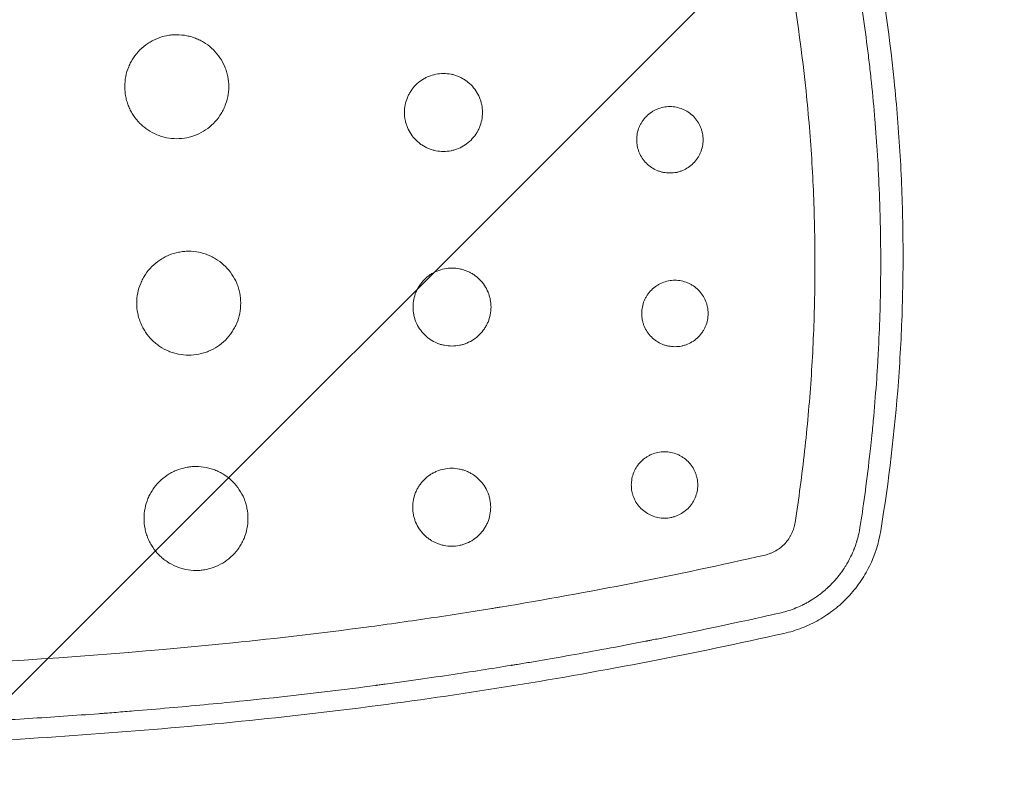
# Model space of a CAD drawing. Units: millimetres. Extents: x -875 to 875, y -3985 to 3984.
# Drawn here: x 59 to 230, y -407 to -274 of the extents above; entities that cross this region are included whole.
import ezdxf

# ---------------------------------------------------------------- set-up
doc = ezdxf.new("R2010")
doc.units = ezdxf.units.MM
doc.header["$LTSCALE"] = 20
doc.linetypes.add('HIDDEN', pattern=[9.525, 6.35, -3.175])
doc.layers.add('2d', color=230, linetype='Continuous')
doc.layers.add('EN-Free_Space_Hatch', color=10, linetype='HIDDEN')

# ---------------------------------------------------------------- blocks, each defined once
blk = doc.blocks.new('A$C0B8B31BE')
at = {"lineweight": 0}
for points, knots in [([(207.22, -258.6), (208.87, -267.14), (210.45, -277.88), (211.44, -288.69), (211.79, -293.02), (211.94, -295.19), (212.32, -301.7), (212.47, -306.04), (212.6, -314.72), (212.56, -319.06), (212.31, -327.75), (212.08, -332.09), (211.12, -345.09), (210.1, -353.71), (208.7, -362.29)], [0, 0, 0, 0, 0.0260419, 0.0325524, 0.0325524, 0.0390628, 0.0390628, 0.0520838, 0.0520838, 0.0651047, 0.0651047, 0.0781256, 0.0781256, 0.1041675, 0.1041675, 0.1041675, 0.1041675]), ([(203.33, -259.35), (204.14, -263.58), (205.22, -269.92), (206.09, -276.29), (206.43, -278.94), (206.5, -279.48), (206.62, -280.51), (206.8, -282.07), (206.98, -283.64), (207.31, -286.81), (207.51, -288.95), (207.78, -292.2), (207.87, -293.43), (207.96, -294.74), (207.98, -294.94), (207.99, -295.08), (207.99, -295.16), (208.02, -295.55), (208.04, -295.86), (208.1, -296.79), (208.14, -297.4), (208.32, -300.38), (208.42, -302.62), (208.53, -305.74), (208.57, -306.75), (208.6, -308.19), (208.62, -308.9), (208.64, -309.7), (208.64, -310.1), (208.65, -310.29), (208.65, -310.39), (208.65, -310.44), (208.65, -310.46), (208.65, -310.47), (208.65, -310.48), (208.73, -314.78), (208.7, -321.2), (208.45, -327.89), (208.33, -330.42), (208.31, -330.83), (208.29, -331.09), (208.29, -331.22), (208.25, -331.85), (208.17, -333.39), (208.07, -334.95), (207.85, -338.11), (207.68, -340.26), (207.39, -343.54), (207.28, -344.64), (207.16, -345.89), (207.13, -346.1), (207.11, -346.31), (207.1, -346.45), (207.09, -346.53), (207.05, -346.93), (207.01, -347.25), (206.91, -348.19), (206.84, -348.81), (206.22, -354.24), (205.64, -358.34), (205.11, -361.71)], [0, 0, 0, 0, 0.125, 0.1875, 0.1875, 0.203125, 0.203125, 0.21875, 0.25, 0.25, 0.3125, 0.3125, 0.34375, 0.347656, 0.349609, 0.349609, 0.351562, 0.351562, 0.359375, 0.359375, 0.375, 0.375, 0.4375, 0.4375, 0.46875, 0.46875, 0.484375, 0.492187, 0.496094, 0.498047, 0.499023, 0.499512, 0.499756, 0.499756, 0.5, 0.5, 0.625, 0.6875, 0.695312, 0.699219, 0.699219, 0.703125, 0.703125, 0.71875, 0.75, 0.75, 0.8125, 0.8125, 0.84375, 0.84375, 0.847656, 0.849609, 0.849609, 0.851562, 0.851562, 0.859375, 0.859375, 0.875, 0.875, 1, 1, 1, 1]), ([(193.88, -360.86), (194.52, -356.75), (195.06, -352.62), (195.98, -344.36), (196.35, -340.22), (196.92, -331.91), (197.21, -325.68), (197.32, -318.41), (197.32, -315.29), (197.3, -313.21), (197.29, -312.17), (197.2, -306.96), (196.96, -300.72), (196.52, -294.49), (196.18, -290.33), (195.99, -288.26), (194.92, -277.9), (193.71, -269.66), (192.16, -261.48)], [0, 0, 0, 0, 0.125, 0.125, 0.25, 0.25, 0.375, 0.4375, 0.46875, 0.46875, 0.5, 0.5, 0.625, 0.6875, 0.6875, 0.75, 0.75, 1, 1, 1, 1]), ([(95.83, -285.39), (95.83, -284.79), (95.77, -284.21), (95.6, -283.35), (95.52, -283.06), (95.35, -282.5), (95.25, -282.21), (94.91, -281.4), (94.64, -280.88), (93.98, -279.9), (93.6, -279.44), (92.77, -278.61), (92.32, -278.24), (91.58, -277.74), (91.33, -277.59), (90.81, -277.31), (90.28, -277.06), (89.72, -276.86), (89.16, -276.69), (88.87, -276.62), (88, -276.45), (87.42, -276.39), (86.54, -276.39), (86.24, -276.4), (85.65, -276.46), (85.36, -276.5), (84.49, -276.68), (83.93, -276.85), (83.11, -277.18), (82.84, -277.31), (82.32, -277.59), (82.07, -277.74), (81.34, -278.23), (80.88, -278.6), (80.04, -279.44), (79.67, -279.9), (79.18, -280.63), (79.03, -280.88), (78.75, -281.4), (78.62, -281.67), (78.28, -282.49), (78.11, -283.05), (77.88, -284.2), (77.83, -284.8), (77.83, -285.39)], [0, 0, 0, 0, 0.00175872, 0.00175872, 0.00263808, 0.00263808, 0.00351745, 0.00351745, 0.00527617, 0.00527617, 0.00703489, 0.00703489, 0.00879361, 0.00879361, 0.00967298, 0.00967298, 0.01055234, 0.0114317, 0.0114317, 0.01231106, 0.01231106, 0.01406978, 0.01406978, 0.01494914, 0.01494914, 0.01582851, 0.01582851, 0.01758723, 0.01758723, 0.01846659, 0.01846659, 0.01934595, 0.01934595, 0.02110468, 0.02110468, 0.0228634, 0.0228634, 0.02374276, 0.02374276, 0.02462212, 0.02462212, 0.02638084, 0.02638084, 0.02813957, 0.02813957, 0.02813957, 0.02813957]), ([(139.75, -289.85), (139.75, -289.4), (139.7, -288.97), (139.58, -288.32), (139.52, -288.1), (139.39, -287.68), (139.32, -287.47), (139.06, -286.86), (138.86, -286.47), (138.37, -285.73), (138.08, -285.39), (137.46, -284.76), (137.12, -284.49), (136.57, -284.12), (136.37, -284), (135.98, -283.79), (135.59, -283.6), (135.17, -283.46), (134.75, -283.33), (134.53, -283.27), (133.88, -283.14), (133.44, -283.1), (132.56, -283.1), (132.11, -283.14), (131.25, -283.32), (130.83, -283.44), (130.21, -283.7), (130.01, -283.79), (129.62, -284), (129.43, -284.12), (128.88, -284.48), (128.54, -284.76), (127.91, -285.39), (127.63, -285.73), (127.26, -286.28), (127.15, -286.47), (126.94, -286.86), (126.85, -287.06), (126.59, -287.68), (126.46, -288.1), (126.29, -288.96), (126.25, -289.41), (126.25, -289.85)], [0, 0, 0, 0, 0.00131909, 0.00131909, 0.00197863, 0.00197863, 0.00263818, 0.00263818, 0.00395726, 0.00395726, 0.00527635, 0.00527635, 0.00659544, 0.00659544, 0.00725498, 0.00725498, 0.00791453, 0.00857407, 0.00857407, 0.00923361, 0.00923361, 0.0105527, 0.0105527, 0.01187179, 0.01187179, 0.01319088, 0.01319088, 0.01385042, 0.01385042, 0.01450997, 0.01450997, 0.01582905, 0.01582905, 0.01714814, 0.01714814, 0.01780769, 0.01780769, 0.01846723, 0.01846723, 0.01978632, 0.01978632, 0.02110541, 0.02110541, 0.02110541, 0.02110541]), ([(77.83, -285.39), (77.83, -285.98), (77.88, -286.56), (78.06, -287.43), (78.13, -287.72), (78.3, -288.28), (78.5, -288.84), (78.75, -289.37), (79.02, -289.88), (79.18, -290.14), (79.67, -290.88), (80.04, -291.33), (80.66, -291.96), (80.88, -292.15), (81.34, -292.53), (81.58, -292.71), (82.31, -293.2), (82.83, -293.47), (83.65, -293.81), (83.93, -293.91), (84.49, -294.09), (84.78, -294.16), (85.64, -294.33), (86.22, -294.39), (87.41, -294.39), (88, -294.33), (88.86, -294.16), (89.15, -294.09), (89.71, -293.92), (89.99, -293.82), (90.81, -293.48), (91.33, -293.2), (92.31, -292.55), (92.77, -292.17), (93.6, -291.34), (93.97, -290.89), (94.47, -290.15), (94.62, -289.9), (94.9, -289.38), (95.02, -289.11), (95.36, -288.3), (95.53, -287.74), (95.77, -286.57), (95.83, -285.98), (95.83, -285.39)], [0.02813957, 0.02813957, 0.02813957, 0.02813957, 0.02989799, 0.02989799, 0.0307772, 0.0307772, 0.03165641, 0.03253562, 0.03253562, 0.03341483, 0.03341483, 0.03517325, 0.03517325, 0.03605246, 0.03605246, 0.03693167, 0.03693167, 0.03869009, 0.03869009, 0.03956929, 0.03956929, 0.0404485, 0.0404485, 0.04220692, 0.04220692, 0.04396534, 0.04396534, 0.04484455, 0.04484455, 0.04572376, 0.04572376, 0.04748218, 0.04748218, 0.0492406, 0.0492406, 0.05099902, 0.05099902, 0.05187823, 0.05187823, 0.05275744, 0.05275744, 0.05451586, 0.05451586, 0.05627428, 0.05627428, 0.05627428, 0.05627428]), ([(177.95, -294.58), (177.95, -294.2), (177.91, -293.83), (177.8, -293.28), (177.75, -293.1), (177.64, -292.74), (177.58, -292.56), (177.36, -292.03), (177.19, -291.7), (176.77, -291.08), (176.53, -290.78), (176, -290.25), (175.71, -290.01), (175.24, -289.7), (175.07, -289.6), (174.74, -289.42), (174.57, -289.34), (174.05, -289.13), (173.69, -289.02), (172.95, -288.87), (172.57, -288.83), (171.82, -288.83), (171.44, -288.87), (170.7, -289.02), (170.35, -289.13), (169.82, -289.34), (169.65, -289.42), (169.32, -289.6), (169.16, -289.7), (168.69, -290.01), (168.4, -290.25), (167.86, -290.79), (167.62, -291.08), (167.31, -291.54), (167.22, -291.71), (167.04, -292.04), (166.96, -292.21), (166.74, -292.73), (166.63, -293.09), (166.48, -293.83), (166.45, -294.21), (166.45, -294.58)], [0, 0, 0, 0, 0.00112371, 0.00112371, 0.00168557, 0.00168557, 0.00224743, 0.00224743, 0.00337114, 0.00337114, 0.00449486, 0.00449486, 0.00561857, 0.00561857, 0.00618043, 0.00618043, 0.00674229, 0.00674229, 0.007866, 0.007866, 0.00898972, 0.00898972, 0.01011343, 0.01011343, 0.01123714, 0.01123714, 0.011799, 0.011799, 0.01236086, 0.01236086, 0.01348457, 0.01348457, 0.01460829, 0.01460829, 0.01517014, 0.01517014, 0.015732, 0.015732, 0.01685572, 0.01685572, 0.01797943, 0.01797943, 0.01797943, 0.01797943]), ([(126.25, -289.85), (126.25, -290.29), (126.29, -290.73), (126.42, -291.38), (126.47, -291.6), (126.6, -292.02), (126.68, -292.23), (126.93, -292.84), (127.14, -293.23), (127.63, -293.97), (127.91, -294.31), (128.38, -294.77), (128.54, -294.92), (128.88, -295.21), (129.06, -295.34), (129.61, -295.71), (130, -295.91), (130.61, -296.17), (130.82, -296.24), (131.25, -296.37), (131.46, -296.43), (132.11, -296.56), (132.55, -296.6), (133.44, -296.6), (133.88, -296.56), (134.52, -296.43), (134.74, -296.38), (135.16, -296.25), (135.37, -296.17), (135.99, -295.92), (136.37, -295.71), (137.11, -295.22), (137.46, -294.94), (138.08, -294.31), (138.36, -293.97), (138.73, -293.42), (138.84, -293.23), (139.05, -292.84), (139.15, -292.64), (139.4, -292.03), (139.53, -291.61), (139.7, -290.74), (139.75, -290.3), (139.75, -289.85)], [0.02110541, 0.02110541, 0.02110541, 0.02110541, 0.02242426, 0.02242426, 0.02308369, 0.02308369, 0.02374311, 0.02374311, 0.02506197, 0.02506197, 0.02638082, 0.02638082, 0.02704025, 0.02704025, 0.02769967, 0.02769967, 0.02901853, 0.02901853, 0.02967795, 0.02967795, 0.03033738, 0.03033738, 0.03165624, 0.03165624, 0.03297509, 0.03297509, 0.03363452, 0.03363452, 0.03429394, 0.03429394, 0.0356128, 0.0356128, 0.03693165, 0.03693165, 0.0382505, 0.0382505, 0.03890993, 0.03890993, 0.03956936, 0.03956936, 0.04088821, 0.04088821, 0.04220707, 0.04220707, 0.04220707, 0.04220707]), ([(166.45, -294.58), (166.45, -294.96), (166.48, -295.33), (166.59, -295.89), (166.64, -296.07), (166.75, -296.43), (166.81, -296.61), (167.03, -297.13), (167.2, -297.46), (167.62, -298.09), (167.86, -298.38), (168.39, -298.91), (168.69, -299.15), (169.31, -299.57), (169.64, -299.75), (170.16, -299.97), (170.34, -300.03), (170.71, -300.14), (170.89, -300.19), (171.44, -300.3), (171.81, -300.33), (172.57, -300.33), (172.95, -300.3), (173.5, -300.19), (173.68, -300.14), (174.04, -300.03), (174.22, -299.97), (174.74, -299.75), (175.07, -299.58), (175.7, -299.16), (175.99, -298.92), (176.52, -298.39), (176.76, -298.1), (177.08, -297.63), (177.18, -297.46), (177.35, -297.13), (177.43, -296.96), (177.65, -296.44), (177.76, -296.08), (177.91, -295.34), (177.95, -294.96), (177.95, -294.58)], [0.01797943, 0.01797943, 0.01797943, 0.01797943, 0.01910295, 0.01910295, 0.0196647, 0.0196647, 0.02022646, 0.02022646, 0.02134998, 0.02134998, 0.02247349, 0.02247349, 0.02359701, 0.02359701, 0.02472052, 0.02472052, 0.02528228, 0.02528228, 0.02584404, 0.02584404, 0.02696755, 0.02696755, 0.02809107, 0.02809107, 0.02865283, 0.02865283, 0.02921458, 0.02921458, 0.0303381, 0.0303381, 0.03146161, 0.03146161, 0.03258513, 0.03258513, 0.03314689, 0.03314689, 0.03370865, 0.03370865, 0.03483216, 0.03483216, 0.03595568, 0.03595568, 0.03595568, 0.03595568]), ([(97.9, -322.88), (97.9, -322.29), (97.84, -321.71), (97.67, -320.84), (97.6, -320.56), (97.43, -319.99), (97.33, -319.71), (96.99, -318.89), (96.71, -318.38), (96.06, -317.4), (95.68, -316.94), (94.85, -316.11), (94.39, -315.73), (93.66, -315.24), (93.4, -315.09), (92.88, -314.81), (92.35, -314.56), (91.8, -314.36), (91.23, -314.19), (90.95, -314.11), (90.07, -313.94), (89.49, -313.88), (88.61, -313.88), (88.31, -313.9), (87.72, -313.96), (87.43, -314), (86.56, -314.17), (86, -314.34), (85.18, -314.68), (84.91, -314.81), (84.39, -315.09), (84.14, -315.24), (83.41, -315.73), (82.95, -316.1), (82.11, -316.94), (81.74, -317.4), (81.25, -318.13), (81.1, -318.38), (80.82, -318.9), (80.7, -319.17), (80.36, -319.99), (80.19, -320.55), (79.96, -321.7), (79.9, -322.3), (79.9, -322.88)], [0, 0, 0, 0, 0.00175948, 0.00175948, 0.00263923, 0.00263923, 0.00351897, 0.00351897, 0.00527845, 0.00527845, 0.00703793, 0.00703793, 0.00879742, 0.00879742, 0.00967716, 0.00967716, 0.0105569, 0.01143664, 0.01143664, 0.01231639, 0.01231639, 0.01407587, 0.01407587, 0.01495561, 0.01495561, 0.01583535, 0.01583535, 0.01759484, 0.01759484, 0.01847458, 0.01847458, 0.01935432, 0.01935432, 0.0211138, 0.0211138, 0.02287329, 0.02287329, 0.02375303, 0.02375303, 0.02463277, 0.02463277, 0.02639225, 0.02639225, 0.02815174, 0.02815174, 0.02815174, 0.02815174]), ([(141.23, -323.54), (141.23, -323.1), (141.18, -322.66), (141.06, -322.01), (141, -321.8), (140.87, -321.38), (140.8, -321.17), (140.55, -320.55), (140.34, -320.16), (139.85, -319.43), (139.56, -319.08), (138.94, -318.46), (138.6, -318.18), (138.05, -317.81), (137.86, -317.7), (137.47, -317.49), (137.07, -317.3), (136.65, -317.15), (136.23, -317.02), (136.01, -316.97), (135.36, -316.84), (134.92, -316.79), (134.04, -316.79), (133.59, -316.84), (132.73, -317.01), (132.31, -317.14), (131.69, -317.39), (131.49, -317.49), (131.1, -317.7), (130.91, -317.81), (130.36, -318.18), (130.02, -318.46), (129.39, -319.09), (129.11, -319.43), (128.74, -319.98), (128.63, -320.17), (128.42, -320.56), (128.33, -320.76), (128.07, -321.37), (127.95, -321.79), (127.77, -322.66), (127.73, -323.1), (127.73, -323.54)], [0, 0, 0, 0, 0.00131965, 0.00131965, 0.00197947, 0.00197947, 0.0026393, 0.0026393, 0.00395895, 0.00395895, 0.0052786, 0.0052786, 0.00659825, 0.00659825, 0.00725807, 0.00725807, 0.0079179, 0.00857772, 0.00857772, 0.00923755, 0.00923755, 0.0105572, 0.0105572, 0.01187685, 0.01187685, 0.0131965, 0.0131965, 0.01385632, 0.01385632, 0.01451615, 0.01451615, 0.01583579, 0.01583579, 0.01715544, 0.01715544, 0.01781527, 0.01781527, 0.01847509, 0.01847509, 0.01979474, 0.01979474, 0.02111439, 0.02111439, 0.02111439, 0.02111439]), ([(178.82, -324.66), (178.82, -324.28), (178.78, -323.91), (178.67, -323.36), (178.63, -323.18), (178.52, -322.82), (178.45, -322.64), (178.24, -322.11), (178.06, -321.78), (177.64, -321.16), (177.4, -320.86), (176.87, -320.33), (176.58, -320.09), (176.11, -319.78), (175.94, -319.68), (175.61, -319.5), (175.44, -319.42), (174.92, -319.21), (174.56, -319.1), (173.82, -318.95), (173.44, -318.91), (172.69, -318.91), (172.31, -318.95), (171.58, -319.1), (171.22, -319.21), (170.69, -319.42), (170.52, -319.5), (170.19, -319.68), (170.03, -319.78), (169.56, -320.09), (169.27, -320.33), (168.73, -320.87), (168.49, -321.16), (168.18, -321.62), (168.09, -321.78), (167.91, -322.12), (167.83, -322.29), (167.61, -322.81), (167.5, -323.17), (167.36, -323.91), (167.32, -324.29), (167.32, -324.66)], [0, 0, 0, 0, 0.00112418, 0.00112418, 0.00168627, 0.00168627, 0.00224835, 0.00224835, 0.00337253, 0.00337253, 0.00449671, 0.00449671, 0.00562089, 0.00562089, 0.00618297, 0.00618297, 0.00674506, 0.00674506, 0.00786924, 0.00786924, 0.00899342, 0.00899342, 0.01011759, 0.01011759, 0.01124177, 0.01124177, 0.01180386, 0.01180386, 0.01236595, 0.01236595, 0.01349013, 0.01349013, 0.0146143, 0.0146143, 0.01517639, 0.01517639, 0.01573848, 0.01573848, 0.01686266, 0.01686266, 0.01798683, 0.01798683, 0.01798683, 0.01798683]), ([(79.9, -322.88), (79.9, -323.47), (79.96, -324.05), (80.13, -324.92), (80.2, -325.21), (80.37, -325.78), (80.57, -326.33), (80.82, -326.86), (81.1, -327.38), (81.25, -327.63), (81.74, -328.37), (82.11, -328.83), (82.74, -329.45), (82.95, -329.65), (83.41, -330.02), (83.65, -330.2), (84.38, -330.69), (84.9, -330.97), (85.72, -331.31), (86, -331.41), (86.56, -331.58), (86.85, -331.65), (87.71, -331.82), (88.3, -331.88), (89.48, -331.88), (90.07, -331.83), (90.94, -331.66), (91.22, -331.58), (91.79, -331.41), (92.07, -331.31), (92.89, -330.97), (93.4, -330.7), (94.38, -330.05), (94.84, -329.67), (95.68, -328.84), (96.05, -328.38), (96.54, -327.65), (96.69, -327.39), (96.97, -326.87), (97.1, -326.61), (97.44, -325.79), (97.61, -325.23), (97.84, -324.07), (97.9, -323.48), (97.9, -322.88)], [0.02815174, 0.02815174, 0.02815174, 0.02815174, 0.02991108, 0.02991108, 0.03079075, 0.03079075, 0.03167042, 0.0325501, 0.0325501, 0.03342977, 0.03342977, 0.03518911, 0.03518911, 0.03606878, 0.03606878, 0.03694845, 0.03694845, 0.0387078, 0.0387078, 0.03958747, 0.03958747, 0.04046714, 0.04046714, 0.04222648, 0.04222648, 0.04398583, 0.04398583, 0.0448655, 0.0448655, 0.04574517, 0.04574517, 0.04750451, 0.04750451, 0.04926386, 0.04926386, 0.0510232, 0.0510232, 0.05190287, 0.05190287, 0.05278254, 0.05278254, 0.05454189, 0.05454189, 0.05630123, 0.05630123, 0.05630123, 0.05630123]), ([(127.73, -323.54), (127.73, -323.98), (127.77, -324.42), (127.9, -325.07), (127.95, -325.29), (128.08, -325.71), (128.16, -325.92), (128.41, -326.53), (128.62, -326.92), (129.11, -327.66), (129.39, -328), (129.86, -328.47), (130.02, -328.62), (130.36, -328.9), (130.54, -329.03), (131.09, -329.4), (131.48, -329.61), (132.09, -329.86), (132.3, -329.94), (132.73, -330.07), (132.94, -330.12), (133.59, -330.25), (134.03, -330.29), (134.92, -330.3), (135.36, -330.25), (136.01, -330.12), (136.22, -330.07), (136.64, -329.94), (136.85, -329.87), (137.47, -329.61), (137.86, -329.41), (138.59, -328.92), (138.94, -328.63), (139.56, -328.01), (139.84, -327.67), (140.21, -327.12), (140.33, -326.92), (140.53, -326.53), (140.63, -326.34), (140.88, -325.73), (141.01, -325.3), (141.18, -324.43), (141.23, -323.99), (141.23, -323.54)], [0.02111439, 0.02111439, 0.02111439, 0.02111439, 0.02243389, 0.02243389, 0.02309364, 0.02309364, 0.02375339, 0.02375339, 0.02507289, 0.02507289, 0.02639238, 0.02639238, 0.02705213, 0.02705213, 0.02771188, 0.02771188, 0.02903138, 0.02903138, 0.02969113, 0.02969113, 0.03035088, 0.03035088, 0.03167038, 0.03167038, 0.03298987, 0.03298987, 0.03364962, 0.03364962, 0.03430937, 0.03430937, 0.03562887, 0.03562887, 0.03694837, 0.03694837, 0.03826787, 0.03826787, 0.03892761, 0.03892761, 0.03958736, 0.03958736, 0.04090686, 0.04090686, 0.04222636, 0.04222636, 0.04222636, 0.04222636]), ([(167.32, -324.66), (167.32, -325.04), (167.35, -325.41), (167.46, -325.97), (167.51, -326.15), (167.62, -326.51), (167.68, -326.69), (167.9, -327.21), (168.07, -327.54), (168.49, -328.17), (168.73, -328.46), (169.26, -328.99), (169.56, -329.23), (170.18, -329.65), (170.51, -329.83), (171.03, -330.04), (171.21, -330.11), (171.58, -330.22), (171.76, -330.26), (172.31, -330.37), (172.68, -330.41), (173.44, -330.41), (173.82, -330.38), (174.37, -330.27), (174.55, -330.22), (174.91, -330.11), (175.09, -330.05), (175.61, -329.83), (175.95, -329.65), (176.57, -329.24), (176.87, -329), (177.4, -328.46), (177.64, -328.18), (177.95, -327.71), (178.05, -327.54), (178.23, -327.21), (178.31, -327.04), (178.52, -326.52), (178.63, -326.16), (178.78, -325.42), (178.82, -325.04), (178.82, -324.66)], [0.01798683, 0.01798683, 0.01798683, 0.01798683, 0.01911087, 0.01911087, 0.01967288, 0.01967288, 0.0202349, 0.0202349, 0.02135893, 0.02135893, 0.02248296, 0.02248296, 0.02360699, 0.02360699, 0.02473102, 0.02473102, 0.02529304, 0.02529304, 0.02585506, 0.02585506, 0.02697909, 0.02697909, 0.02810312, 0.02810312, 0.02866514, 0.02866514, 0.02922715, 0.02922715, 0.03035118, 0.03035118, 0.03147521, 0.03147521, 0.03259925, 0.03259925, 0.03316126, 0.03316126, 0.03372328, 0.03372328, 0.03484731, 0.03484731, 0.03597134, 0.03597134, 0.03597134, 0.03597134]), ([(177.02, -354.36), (177.02, -353.98), (176.98, -353.6), (176.87, -353.05), (176.83, -352.87), (176.72, -352.51), (176.65, -352.33), (176.44, -351.81), (176.26, -351.48), (175.84, -350.85), (175.6, -350.56), (175.07, -350.03), (174.78, -349.79), (174.31, -349.47), (174.15, -349.38), (173.81, -349.2), (173.64, -349.12), (173.12, -348.9), (172.76, -348.79), (172.02, -348.64), (171.65, -348.61), (170.89, -348.61), (170.51, -348.64), (169.77, -348.79), (169.42, -348.9), (168.89, -349.12), (168.72, -349.2), (168.39, -349.38), (168.23, -349.47), (167.76, -349.79), (167.47, -350.02), (166.93, -350.56), (166.69, -350.85), (166.38, -351.32), (166.29, -351.48), (166.11, -351.81), (166.03, -351.98), (165.81, -352.51), (165.7, -352.87), (165.56, -353.6), (165.52, -353.98), (165.52, -354.36)], [0, 0, 0, 0, 0.00112495, 0.00112495, 0.00168743, 0.00168743, 0.0022499, 0.0022499, 0.00337485, 0.00337485, 0.0044998, 0.0044998, 0.00562475, 0.00562475, 0.00618723, 0.00618723, 0.0067497, 0.0067497, 0.00787465, 0.00787465, 0.0089996, 0.0089996, 0.01012455, 0.01012455, 0.0112495, 0.0112495, 0.01181198, 0.01181198, 0.01237445, 0.01237445, 0.0134994, 0.0134994, 0.01462435, 0.01462435, 0.01518683, 0.01518683, 0.0157493, 0.0157493, 0.01687425, 0.01687425, 0.0179992, 0.0179992, 0.0179992, 0.0179992]), ([(99.16, -360.16), (99.16, -359.57), (99.1, -358.98), (98.93, -358.12), (98.86, -357.84), (98.69, -357.27), (98.59, -356.99), (98.25, -356.17), (97.97, -355.66), (97.32, -354.68), (96.94, -354.21), (96.11, -353.38), (95.66, -353.01), (94.92, -352.52), (94.66, -352.36), (94.14, -352.08), (93.61, -351.83), (93.06, -351.63), (92.5, -351.46), (92.21, -351.39), (91.33, -351.22), (90.75, -351.16), (89.87, -351.16), (89.57, -351.17), (88.98, -351.23), (88.69, -351.28), (87.82, -351.45), (87.26, -351.62), (86.44, -351.96), (86.17, -352.09), (85.65, -352.36), (85.4, -352.52), (84.67, -353.01), (84.21, -353.38), (83.37, -354.22), (83, -354.67), (82.51, -355.41), (82.36, -355.66), (82.08, -356.18), (81.95, -356.45), (81.62, -357.27), (81.45, -357.83), (81.22, -358.98), (81.16, -359.57), (81.16, -360.16)], [0, 0, 0, 0, 0.00176102, 0.00176102, 0.00264152, 0.00264152, 0.00352203, 0.00352203, 0.00528305, 0.00528305, 0.00704407, 0.00704407, 0.00880508, 0.00880508, 0.00968559, 0.00968559, 0.0105661, 0.01144661, 0.01144661, 0.01232711, 0.01232711, 0.01408813, 0.01408813, 0.01496864, 0.01496864, 0.01584915, 0.01584915, 0.01761016, 0.01761016, 0.01849067, 0.01849067, 0.01937118, 0.01937118, 0.0211322, 0.0211322, 0.02289321, 0.02289321, 0.02377372, 0.02377372, 0.02465423, 0.02465423, 0.02641525, 0.02641525, 0.02817626, 0.02817626, 0.02817626, 0.02817626]), ([(141.18, -358.21), (141.18, -357.77), (141.13, -357.33), (141, -356.68), (140.95, -356.47), (140.82, -356.05), (140.75, -355.84), (140.49, -355.22), (140.29, -354.84), (139.8, -354.1), (139.51, -353.75), (138.89, -353.13), (138.55, -352.85), (138, -352.48), (137.81, -352.37), (137.42, -352.16), (137.02, -351.97), (136.6, -351.82), (136.18, -351.69), (135.96, -351.64), (135.31, -351.51), (134.87, -351.46), (133.99, -351.46), (133.54, -351.51), (132.67, -351.68), (132.25, -351.81), (131.64, -352.06), (131.44, -352.16), (131.04, -352.37), (130.86, -352.48), (130.31, -352.85), (129.97, -353.13), (129.34, -353.76), (129.06, -354.1), (128.69, -354.65), (128.58, -354.84), (128.37, -355.23), (128.27, -355.43), (128.02, -356.04), (127.89, -356.46), (127.72, -357.33), (127.68, -357.77), (127.68, -358.21)], [0, 0, 0, 0, 0.00132072, 0.00132072, 0.00198108, 0.00198108, 0.00264145, 0.00264145, 0.00396217, 0.00396217, 0.00528289, 0.00528289, 0.00660362, 0.00660362, 0.00726398, 0.00726398, 0.00792434, 0.0085847, 0.0085847, 0.00924506, 0.00924506, 0.01056578, 0.01056578, 0.01188651, 0.01188651, 0.01320723, 0.01320723, 0.01386759, 0.01386759, 0.01452795, 0.01452795, 0.01584868, 0.01584868, 0.0171694, 0.0171694, 0.01782976, 0.01782976, 0.01849012, 0.01849012, 0.01981085, 0.01981085, 0.02113157, 0.02113157, 0.02113157, 0.02113157]), ([(165.52, -354.36), (165.52, -354.73), (165.55, -355.1), (165.66, -355.66), (165.71, -355.84), (165.82, -356.2), (165.88, -356.38), (166.1, -356.9), (166.27, -357.23), (166.69, -357.86), (166.93, -358.15), (167.46, -358.68), (167.76, -358.92), (168.38, -359.34), (168.71, -359.52), (169.41, -359.81), (169.77, -359.92), (170.51, -360.07), (170.88, -360.11), (171.64, -360.11), (172.02, -360.07), (172.57, -359.96), (172.75, -359.91), (173.11, -359.81), (173.29, -359.74), (173.82, -359.52), (174.15, -359.35), (174.77, -358.93), (175.07, -358.69), (175.6, -358.16), (175.84, -357.87), (176.15, -357.4), (176.25, -357.23), (176.43, -356.9), (176.51, -356.73), (176.72, -356.21), (176.83, -355.85), (176.98, -355.11), (177.02, -354.74), (177.02, -354.36)], [0.0179992, 0.0179992, 0.0179992, 0.0179992, 0.01912406, 0.01912406, 0.01968649, 0.01968649, 0.02024892, 0.02024892, 0.02137378, 0.02137378, 0.02249864, 0.02249864, 0.02362349, 0.02362349, 0.02474835, 0.02474835, 0.02587321, 0.02587321, 0.02699807, 0.02699807, 0.02812292, 0.02812292, 0.02868535, 0.02868535, 0.02924778, 0.02924778, 0.03037264, 0.03037264, 0.0314975, 0.0314975, 0.03262236, 0.03262236, 0.03318478, 0.03318478, 0.03374721, 0.03374721, 0.03487207, 0.03487207, 0.03599693, 0.03599693, 0.03599693, 0.03599693]), ([(127.68, -358.21), (127.68, -358.65), (127.72, -359.09), (127.85, -359.74), (127.9, -359.96), (128.03, -360.38), (128.1, -360.59), (128.36, -361.2), (128.56, -361.59), (129.06, -362.33), (129.34, -362.67), (129.8, -363.13), (129.96, -363.28), (130.31, -363.57), (130.49, -363.7), (131.04, -364.07), (131.43, -364.28), (132.04, -364.53), (132.25, -364.61), (132.67, -364.73), (132.89, -364.79), (133.54, -364.92), (133.97, -364.96), (134.87, -364.96), (135.31, -364.92), (135.95, -364.79), (136.17, -364.74), (136.59, -364.61), (136.8, -364.53), (137.42, -364.28), (137.81, -364.07), (138.54, -363.58), (138.89, -363.3), (139.51, -362.67), (139.79, -362.33), (140.16, -361.78), (140.27, -361.59), (140.48, -361.2), (140.58, -361), (140.83, -360.39), (140.96, -359.97), (141.13, -359.1), (141.18, -358.66), (141.18, -358.21)], [0.02113157, 0.02113157, 0.02113157, 0.02113157, 0.02245223, 0.02245223, 0.02311255, 0.02311255, 0.02377288, 0.02377288, 0.02509354, 0.02509354, 0.0264142, 0.0264142, 0.02707453, 0.02707453, 0.02773485, 0.02773485, 0.02905551, 0.02905551, 0.02971584, 0.02971584, 0.03037617, 0.03037617, 0.03169682, 0.03169682, 0.03301748, 0.03301748, 0.03367781, 0.03367781, 0.03433814, 0.03433814, 0.0356588, 0.0356588, 0.03697945, 0.03697945, 0.03830011, 0.03830011, 0.03896044, 0.03896044, 0.03962077, 0.03962077, 0.04094142, 0.04094142, 0.04226208, 0.04226208, 0.04226208, 0.04226208]), ([(81.16, -360.16), (81.16, -360.75), (81.22, -361.33), (81.39, -362.2), (81.46, -362.49), (81.63, -363.05), (81.83, -363.6), (82.08, -364.13), (82.35, -364.65), (82.51, -364.91), (83, -365.64), (83.37, -366.1), (83.99, -366.72), (84.21, -366.92), (84.67, -367.3), (84.91, -367.47), (85.64, -367.97), (86.16, -368.24), (86.97, -368.58), (87.25, -368.68), (87.82, -368.86), (88.11, -368.93), (88.97, -369.1), (89.56, -369.16), (90.45, -369.16), (90.74, -369.15), (91.33, -369.09), (91.91, -369), (92.48, -368.86), (93.05, -368.69), (93.33, -368.59), (94.15, -368.25), (94.67, -367.97), (95.64, -367.32), (96.11, -366.94), (96.94, -366.11), (97.31, -365.65), (97.8, -364.92), (97.96, -364.66), (98.23, -364.14), (98.36, -363.88), (98.7, -363.07), (98.87, -362.5), (99.1, -361.34), (99.16, -360.75), (99.16, -360.16)], [0.02817626, 0.02817626, 0.02817626, 0.02817626, 0.0299373, 0.0299373, 0.03081782, 0.03081782, 0.03169834, 0.03257886, 0.03257886, 0.03345938, 0.03345938, 0.03522042, 0.03522042, 0.03610094, 0.03610094, 0.03698146, 0.03698146, 0.0387425, 0.0387425, 0.03962302, 0.03962302, 0.04050354, 0.04050354, 0.04226458, 0.04226458, 0.0431451, 0.0431451, 0.04402562, 0.04490614, 0.04490614, 0.04578666, 0.04578666, 0.0475477, 0.0475477, 0.04930874, 0.04930874, 0.05106978, 0.05106978, 0.0519503, 0.0519503, 0.05283082, 0.05283082, 0.05459186, 0.05459186, 0.0563529, 0.0563529, 0.0563529, 0.0563529]), ([(188.67, -366.49), (189, -366.42), (189.48, -366.27), (189.95, -366.06), (190.26, -365.91), (190.41, -365.83), (190.85, -365.58), (191.12, -365.39), (191.66, -364.96), (191.91, -364.73), (192.37, -364.23), (192.69, -363.83), (192.96, -363.4), (193.13, -363.1), (193.2, -362.95), (193.35, -362.64), (193.46, -362.4), (193.55, -362.17), (193.6, -362.01), (193.63, -361.92), (193.75, -361.53), (193.83, -361.2), (193.88, -360.86)], [0, 0, 0, 0, 0.125, 0.1875, 0.1875, 0.25, 0.25, 0.375, 0.375, 0.5, 0.5, 0.625, 0.6875, 0.6875, 0.75, 0.75, 0.8125, 0.84375, 0.84375, 0.875, 0.875, 1, 1, 1, 1]), ([(205.11, -361.71), (205.1, -361.77), (205.08, -361.91), (205.02, -362.24), (204.99, -362.36), (204.95, -362.58), (204.93, -362.66), (204.91, -362.78), (204.89, -362.84), (204.87, -362.92), (204.87, -362.96), (204.86, -362.97), (204.86, -362.99), (204.86, -362.99), (204.8, -363.25), (204.74, -363.49), (204.64, -363.81), (204.61, -363.92), (204.57, -364.07), (204.55, -364.14), (204.52, -364.23), (204.51, -364.27), (204.5, -364.28), (204.5, -364.29), (204.5, -364.3), (204.45, -364.44), (204.39, -364.62), (204.28, -364.94), (204.24, -365.06), (204.17, -365.25), (204.13, -365.35), (204.08, -365.47), (204.06, -365.52), (204.05, -365.56), (204.04, -365.58), (203.93, -365.86), (203.83, -366.09), (203.69, -366.39), (203.65, -366.49), (203.58, -366.62), (203.55, -366.69), (203.52, -366.76), (203.5, -366.79), (203.5, -366.81), (203.49, -366.81), (203.49, -366.82), (203.49, -366.82), (203.49, -366.82), (203.18, -367.45), (202.89, -367.95), (202.54, -368.53), (202.43, -368.69), (202.3, -368.89), (202.26, -368.95), (202.2, -369.03), (202.18, -369.07), (202.15, -369.11), (202.14, -369.13), (202.13, -369.14), (202.13, -369.14), (202.13, -369.15), (202.13, -369.15), (201.86, -369.53), (201.58, -369.9), (201.16, -370.43), (200.94, -370.68), (200.69, -370.97), (200.56, -371.11), (200.5, -371.17), (200.46, -371.21), (200.45, -371.23), (200.27, -371.42), (200.11, -371.59), (199.91, -371.79), (199.86, -371.83), (199.78, -371.91), (199.76, -371.93), (199.66, -372.03), (199.58, -372.1), (199.42, -372.25), (199.32, -372.33), (199.21, -372.44), (199.2, -372.45), (199.17, -372.47), (199.16, -372.48), (199.12, -372.51), (199.06, -372.57), (198.82, -372.77), (198.6, -372.95), (198.25, -373.23), (198.04, -373.39), (197.84, -373.54), (197.79, -373.57), (197.77, -373.58), (197.69, -373.64), (197.53, -373.75), (197.38, -373.86), (196.86, -374.2), (196.47, -374.44), (195.93, -374.75), (195.75, -374.84), (195.56, -374.94), (195.54, -374.95), (195.5, -374.98), (195.47, -374.99), (195.39, -375.03), (195.24, -375.11), (195.08, -375.19), (194.56, -375.43), (194.13, -375.62), (192.86, -376.11), (192.01, -376.36), (191.16, -376.55)], [0, 0, 0, 0, 0.03125, 0.03125, 0.046875, 0.046875, 0.054688, 0.054688, 0.058594, 0.060547, 0.061523, 0.062012, 0.062012, 0.0625, 0.0625, 0.09375, 0.09375, 0.109375, 0.109375, 0.117188, 0.121094, 0.123047, 0.124023, 0.124023, 0.125, 0.125, 0.15625, 0.15625, 0.171875, 0.171875, 0.179688, 0.183594, 0.185547, 0.185547, 0.1875, 0.1875, 0.21875, 0.21875, 0.234375, 0.234375, 0.242188, 0.246094, 0.248047, 0.249023, 0.249512, 0.249756, 0.249756, 0.25, 0.25, 0.3125, 0.3125, 0.34375, 0.34375, 0.359375, 0.359375, 0.367188, 0.371094, 0.373047, 0.374023, 0.374512, 0.374512, 0.375, 0.375, 0.4375, 0.4375, 0.46875, 0.484375, 0.492188, 0.496094, 0.496094, 0.5, 0.5, 0.53125, 0.53125, 0.539063, 0.539063, 0.546875, 0.546875, 0.5625, 0.5625, 0.578125, 0.578125, 0.580078, 0.580078, 0.582031, 0.582031, 0.585938, 0.59375, 0.625, 0.625, 0.65625, 0.660156, 0.660156, 0.664063, 0.664063, 0.671875, 0.6875, 0.6875, 0.75, 0.75, 0.78125, 0.78125, 0.785156, 0.785156, 0.789063, 0.789063, 0.796875, 0.8125, 0.8125, 0.875, 0.875, 1, 1, 1, 1]), ([(208.7, -362.29), (208.35, -364.44), (207.69, -366.49), (206.49, -368.92), (206.23, -369.4), (205.68, -370.33), (205.39, -370.79), (204.47, -372.11), (203.79, -372.94), (202.69, -374.12), (202.3, -374.5), (201.5, -375.24), (201.08, -375.59), (199.81, -376.59), (198.92, -377.19), (197.52, -377.99), (197.04, -378.24), (196.07, -378.7), (195.56, -378.92), (194.04, -379.51), (193.01, -379.83), (191.94, -380.06)], [0, 0, 0, 0, 0.00644381, 0.00644381, 0.00805476, 0.00805476, 0.00966571, 0.00966571, 0.01288761, 0.01288761, 0.01449857, 0.01449857, 0.01610952, 0.01610952, 0.01933142, 0.01933142, 0.02094237, 0.02094237, 0.02255332, 0.02255332, 0.02577523, 0.02577523, 0.02577523, 0.02577523]), ([(96.53, -381.69), (104.24, -380.91), (111.95, -380), (123.52, -378.46), (127.38, -377.91), (133.17, -377.04), (136.07, -376.6), (139.45, -376.06), (141.14, -375.79), (141.99, -375.65), (142.35, -375.59), (142.59, -375.55), (142.71, -375.53), (158.12, -372.98), (173.4, -369.98), (188.67, -366.49)], [0, 0, 0, 0, 0.25, 0.25, 0.375, 0.375, 0.4375, 0.46875, 0.484375, 0.492188, 0.496094, 0.496094, 0.5, 0.5, 1, 1, 1, 1]), ([(191.16, -376.55), (189.68, -376.89), (187.02, -377.49), (181.23, -378.73), (179, -379.2), (175.21, -379.99), (173.87, -380.26), (171.74, -380.69), (170.65, -380.9), (169.33, -381.16), (168.66, -381.3), (168.32, -381.36), (168.15, -381.39), (168.06, -381.41), (168.02, -381.42), (168, -381.42), (167.99, -381.43), (167.98, -381.43), (163.21, -382.36), (158.89, -383.15), (153.06, -384.19), (151.22, -384.51), (148.63, -384.95), (147.8, -385.09), (146.59, -385.29), (145.99, -385.39), (145.32, -385.5), (144.98, -385.55), (144.82, -385.58), (144.75, -385.59), (144.7, -385.6), (144.68, -385.6), (141.42, -386.14), (137.85, -386.7), (131.99, -387.57), (129.95, -387.87), (126.77, -388.32), (125.15, -388.55), (123.2, -388.81), (122.21, -388.94), (121.71, -389.01), (121.46, -389.04), (121.34, -389.06), (121.27, -389.07), (121.25, -389.07), (121.23, -389.07), (121.22, -389.08), (113.38, -390.11), (105.53, -391.03), (97.67, -391.82)], [0, 0, 0, 0, 0.125, 0.125, 0.1875, 0.1875, 0.21875, 0.21875, 0.234375, 0.242187, 0.246094, 0.248047, 0.249023, 0.249512, 0.249756, 0.249878, 0.249878, 0.25, 0.25, 0.375, 0.375, 0.4375, 0.4375, 0.46875, 0.46875, 0.484375, 0.492187, 0.496094, 0.498047, 0.499023, 0.499023, 0.5, 0.5, 0.625, 0.625, 0.6875, 0.6875, 0.71875, 0.734375, 0.742187, 0.746094, 0.748047, 0.749023, 0.749512, 0.749756, 0.749756, 0.75, 0.75, 1, 1, 1, 1]), ([(191.94, -380.06), (176.46, -383.54), (160.87, -386.55), (137.37, -390.36), (129.52, -391.52), (113.79, -393.58), (105.91, -394.49), (98.01, -395.28)], [0, 0, 0, 0, 0.04760663, 0.04760663, 0.07140995, 0.07140995, 0.09521327, 0.09521327, 0.09521327, 0.09521327]), ([(-96.53, -381.69), (-64.43, -384.96), (-32.25, -386.6), (32.25, -386.6), (64.43, -384.96), (96.53, -381.69)], [0, 0, 0, 0, 0.5, 0.5, 1, 1, 1, 1]), ([(97.67, -391.82), (93.61, -392.23), (87.52, -392.8), (80.41, -393.41), (76.86, -393.69), (75.08, -393.83), (74.32, -393.89), (73.81, -393.93), (73.55, -393.95), (69.27, -394.27), (63.2, -394.69), (56.07, -395.12), (52.49, -395.31), (50.7, -395.41), (49.8, -395.46), (49.35, -395.48), (49.13, -395.49), (49.01, -395.5), (48.97, -395.5), (48.93, -395.5), (48.92, -395.5), (45.15, -395.69), (41.24, -395.86), (35.13, -396.1), (33.05, -396.17), (29.88, -396.27), (28.27, -396.32), (26.38, -396.37), (25.42, -396.4), (24.95, -396.41), (24.71, -396.42), (24.59, -396.42), (24.53, -396.42), (24.5, -396.42), (24.48, -396.42), (24.47, -396.42), (24.47, -396.42), (23.04, -396.46), (21.3, -396.5), (18.24, -396.56), (17.15, -396.58), (15.39, -396.61), (14.48, -396.62), (13.38, -396.64), (12.81, -396.64), (12.52, -396.65), (12.38, -396.65), (12.32, -396.65), (12.28, -396.65), (12.26, -396.65), (9.43, -396.69), (7, -396.71), (3.94, -396.72), (3.02, -396.72), (1.78, -396.73), (1.2, -396.73), (0.58, -396.73), (0.28, -396.73), (0.14, -396.73), (0.07, -396.73), (0.04, -396.73), (0.02, -396.73), (0.01, -396.73), (0.01, -396.73), (0.01, -396.73), (-4.08, -396.73), (-10.19, -396.69), (-17.32, -396.58), (-20.89, -396.51), (-22.67, -396.46), (-23.56, -396.44), (-23.94, -396.43), (-24.2, -396.43), (-24.32, -396.42), (-28.49, -396.32), (-32.54, -396.19), (-38.65, -395.96), (-41.71, -395.84), (-45.29, -395.68), (-47.08, -395.59), (-47.98, -395.55), (-48.43, -395.52), (-48.66, -395.51), (-48.77, -395.51), (-48.82, -395.5), (-48.85, -395.5), (-48.86, -395.5), (-48.87, -395.5), (-52.27, -395.33), (-56.01, -395.13), (-62.11, -394.75), (-64.23, -394.61), (-67.53, -394.39), (-69.22, -394.27), (-71.23, -394.12), (-72.26, -394.05), (-72.77, -394.01), (-73.03, -393.99), (-73.16, -393.98), (-73.23, -393.97), (-73.25, -393.97), (-73.27, -393.97), (-73.28, -393.97), (-81.42, -393.35), (-89.55, -392.64), (-97.67, -391.82)], [0, 0, 0, 0, 0.0625, 0.09375, 0.109375, 0.117187, 0.121094, 0.121094, 0.125, 0.125, 0.1875, 0.21875, 0.234375, 0.242187, 0.246094, 0.248047, 0.249023, 0.249512, 0.249756, 0.249756, 0.25, 0.25, 0.3125, 0.3125, 0.34375, 0.34375, 0.359375, 0.367187, 0.371094, 0.373047, 0.374023, 0.374512, 0.374756, 0.374878, 0.374939, 0.374939, 0.375, 0.375, 0.40625, 0.40625, 0.421875, 0.421875, 0.429687, 0.433594, 0.435547, 0.436523, 0.437012, 0.437256, 0.437256, 0.4375, 0.4375, 0.46875, 0.46875, 0.484375, 0.484375, 0.492187, 0.496094, 0.498047, 0.499023, 0.499512, 0.499756, 0.499878, 0.499939, 0.499939, 0.5, 0.5, 0.5625, 0.59375, 0.609375, 0.617188, 0.621094, 0.623047, 0.623047, 0.625, 0.625, 0.6875, 0.6875, 0.71875, 0.734375, 0.742188, 0.746094, 0.748047, 0.749023, 0.749512, 0.749756, 0.749878, 0.749878, 0.75, 0.75, 0.8125, 0.8125, 0.84375, 0.84375, 0.859375, 0.867188, 0.871094, 0.873047, 0.874023, 0.874512, 0.874756, 0.874878, 0.874878, 0.875, 0.875, 1, 1, 1, 1]), ([(98.01, -395.28), (81.72, -396.91), (65.41, -398.13), (40.9, -399.35), (32.72, -399.66), (16.36, -400.07), (0, -400.27), (-16.36, -400.07), (-32.72, -399.66), (-40.9, -399.35), (-65.41, -398.13), (-81.72, -396.91), (-98.01, -395.28)], [0, 0, 0, 0, 0.0490773, 0.0490773, 0.0736159, 0.0736159, 0.0981546, 0.1226932, 0.1226932, 0.1472318, 0.1472318, 0.1963091, 0.1963091, 0.1963091, 0.1963091])]:
    blk.add_open_spline(points, degree=3, knots=knots, dxfattribs=at)

msp = doc.modelspace()

# ---------------------------------------------------------------- hatches: boundary and pattern name
at = {"layer": 'EN-Free_Space_Hatch'}
h = msp.add_hatch(dxfattribs=at)
h.set_pattern_fill('ANSI31', color=256, scale=100)
h.paths.add_polyline_path([(-875, 3984.5), (-875, -3984.5), (875, -3984.5), (875, 3984.5)])

# ---------------------------------------------------------------- block references
at = {"layer": '2d'}
msp.add_blockref('A$C0B8B31BE', (-0.33, -0.43), dxfattribs=at)

doc.saveas('drawing.dxf')
